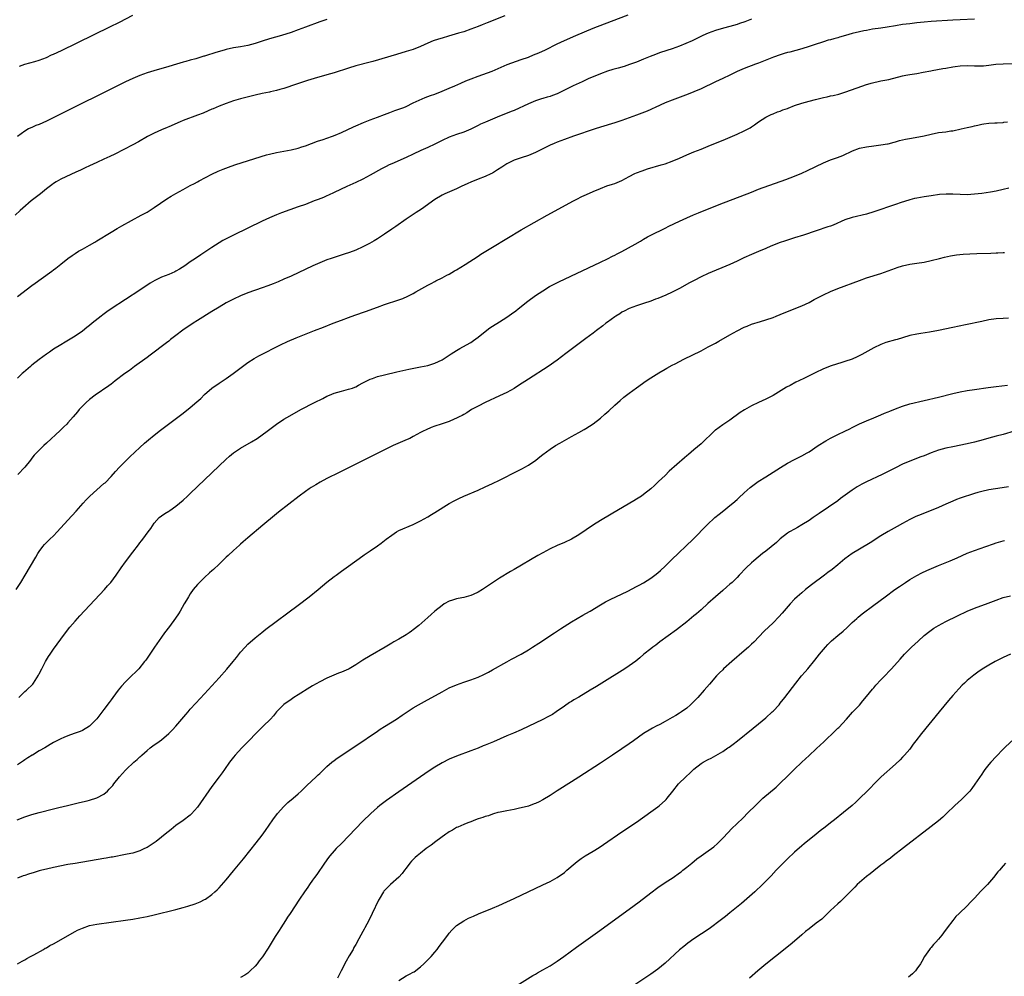
# Model space of a CAD drawing. Units: inches. Extents: x 2616000 to 2619000, y 1470000 to 1473000.
# Drawn here: x 2616312 to 2616585, y 1470442 to 1470707 of the extents above; entities that cross this region are included whole.
import ezdxf

# ---------------------------------------------------------------- set-up
doc = ezdxf.new("R2010")
doc.units = ezdxf.units.IN
doc.header["$MEASUREMENT"] = 0
doc.layers.add('LD26161470_10ft', color=70, linetype='Continuous')

msp = doc.modelspace()

# ---------------------------------------------------------------- linework, layer by layer
at = {"layer": 'LD26161470_10ft'}
for points, elevation in [([(2616446.46, 1470708.46), (2616441.53, 1470706.47), (2616440.1, 1470705.9), (2616439, 1470705.47), (2616437, 1470704.73), (2616435, 1470704.04), (2616433.6, 1470703.6), (2616430.77, 1470702.77), (2616429, 1470702.27), (2616428.03, 1470701.97), (2616426.55, 1470701.45), (2616425, 1470700.8), (2616423, 1470699.91), (2616421, 1470699.13), (2616419, 1470698.5), (2616416.29, 1470697.71), (2616409.78, 1470695.78), (2616409, 1470695.56), (2616405, 1470694.52), (2616403, 1470693.93), (2616399, 1470692.61), (2616397, 1470692), (2616393.42, 1470691), (2616391.56, 1470690.44), (2616388.53, 1470689.47), (2616385, 1470688.22), (2616383.94, 1470687.94), (2616383, 1470687.65), (2616381.3, 1470687.3), (2616381, 1470687.23), (2616379, 1470686.82), (2616377, 1470686.36), (2616373, 1470685.4), (2616371, 1470684.83), (2616369, 1470684.12), (2616367, 1470683.31), (2616365.39, 1470682.61), (2616365, 1470682.46), (2616363.99, 1470682.01), (2616362.57, 1470681.43), (2616361, 1470680.82), (2616357, 1470679.35), (2616356.16, 1470679), (2616353, 1470677.58), (2616352.59, 1470677.41), (2616351, 1470676.74), (2616349, 1470675.84), (2616347.13, 1470674.87), (2616344.57, 1470673.43), (2616343, 1470672.57), (2616338.01, 1470669.99), (2616336.67, 1470669.33), (2616335, 1470668.57), (2616333, 1470667.69), (2616331, 1470666.78), (2616329.81, 1470666.19), (2616328.44, 1470665.56), (2616327.15, 1470665), (2616323, 1470663.09), (2616321.68, 1470662.32), (2616321, 1470661.88), (2616320.49, 1470661.51), (2616319, 1470660.35), (2616317.35, 1470659), (2616314.78, 1470657), (2616312.41, 1470655), (2616311.68, 1470654.32), (2616310.3, 1470653)], 9320), ([(2616311, 1470630.41), (2616315, 1470633.51), (2616315.88, 1470634.12), (2616319.9, 1470637), (2616320.53, 1470637.47), (2616321, 1470637.87), (2616321.65, 1470638.34), (2616323, 1470639.46), (2616324.96, 1470641), (2616326.17, 1470641.83), (2616327, 1470642.41), (2616327.91, 1470643), (2616329, 1470643.64), (2616331, 1470644.75), (2616332.43, 1470645.57), (2616333, 1470645.88), (2616337, 1470648.32), (2616338.68, 1470649.32), (2616339.96, 1470650.04), (2616345.38, 1470653), (2616347, 1470653.91), (2616349, 1470655.14), (2616352.45, 1470657.55), (2616353.67, 1470658.33), (2616355, 1470659.1), (2616357, 1470660.2), (2616359, 1470661.29), (2616360.13, 1470661.87), (2616361, 1470662.35), (2616361.44, 1470662.56), (2616365, 1470664.43), (2616366.73, 1470665.27), (2616368.14, 1470665.86), (2616369.59, 1470666.41), (2616371.34, 1470667), (2616378.68, 1470669.32), (2616380.23, 1470669.77), (2616381, 1470669.98), (2616383, 1470670.45), (2616387, 1470671.19), (2616389, 1470671.67), (2616389.99, 1470671.99), (2616391, 1470672.35), (2616394.41, 1470673.59), (2616395.91, 1470674.09), (2616397, 1470674.43), (2616398.57, 1470675), (2616399.29, 1470675.29), (2616401, 1470676.04), (2616404.38, 1470677.62), (2616405, 1470677.89), (2616407.18, 1470678.82), (2616409, 1470679.54), (2616411, 1470680.3), (2616412.95, 1470681), (2616414.43, 1470681.57), (2616415.89, 1470682.11), (2616417, 1470682.49), (2616418.32, 1470683), (2616419, 1470683.28), (2616421, 1470684.22), (2616422.6, 1470685), (2616424.27, 1470685.73), (2616425, 1470685.98), (2616425.74, 1470686.26), (2616427, 1470686.69), (2616429, 1470687.47), (2616431, 1470688.31), (2616432.56, 1470689), (2616434.24, 1470689.76), (2616435.64, 1470690.36), (2616437.07, 1470690.93), (2616439, 1470691.66), (2616442.9, 1470693.1), (2616447.11, 1470694.89), (2616451, 1470696.26), (2616453, 1470696.99), (2616454.44, 1470697.56), (2616455.85, 1470698.15), (2616457.77, 1470699), (2616461, 1470700.62), (2616463, 1470701.59), (2616466.16, 1470703), (2616470.98, 1470705.02), (2616476.12, 1470707), (2616480.75, 1470708.75)], 9330), ([(2616515, 1470707.53), (2616513.19, 1470706.81), (2616511.71, 1470706.29), (2616511, 1470706.07), (2616509, 1470705.48), (2616507.22, 1470705), (2616505, 1470704.37), (2616503, 1470703.66), (2616501.5, 1470703), (2616499.84, 1470702.16), (2616498.49, 1470701.51), (2616495, 1470700), (2616493, 1470699.28), (2616489.76, 1470698.24), (2616489, 1470697.97), (2616488.3, 1470697.7), (2616486.86, 1470697.14), (2616485, 1470696.37), (2616483, 1470695.59), (2616481.1, 1470694.9), (2616479.6, 1470694.4), (2616477.92, 1470693.92), (2616476.51, 1470693.49), (2616475, 1470693.07), (2616473, 1470692.35), (2616471, 1470691.52), (2616469.83, 1470691), (2616467.91, 1470690.09), (2616465.45, 1470689), (2616463, 1470687.78), (2616461, 1470686.81), (2616459.69, 1470686.31), (2616459, 1470686.06), (2616458.2, 1470685.8), (2616457, 1470685.47), (2616456.66, 1470685.34), (2616455, 1470684.79), (2616453, 1470683.97), (2616449, 1470682.15), (2616448.19, 1470681.81), (2616446.21, 1470681), (2616445, 1470680.56), (2616443, 1470679.77), (2616441.07, 1470678.93), (2616439.71, 1470678.29), (2616439, 1470677.92), (2616437, 1470676.95), (2616435, 1470676.15), (2616433, 1470675.48), (2616431, 1470674.7), (2616429, 1470673.75), (2616428.5, 1470673.5), (2616427, 1470672.77), (2616425, 1470671.84), (2616423.11, 1470671), (2616421, 1470670), (2616419, 1470669.08), (2616415, 1470667.32), (2616414.3, 1470667), (2616413.43, 1470666.57), (2616412.12, 1470665.88), (2616409, 1470664.14), (2616407, 1470663.07), (2616405, 1470662.13), (2616402.48, 1470661), (2616399, 1470659.33), (2616397.42, 1470658.58), (2616397, 1470658.42), (2616396.02, 1470657.98), (2616394.58, 1470657.42), (2616393.43, 1470657), (2616391, 1470656.05), (2616389, 1470655.33), (2616384.33, 1470653.67), (2616383, 1470653.13), (2616381, 1470652.27), (2616379, 1470651.34), (2616371, 1470647.5), (2616369, 1470646.49), (2616368.04, 1470645.96), (2616367, 1470645.36), (2616365, 1470644.09), (2616361.95, 1470642.05), (2616360.44, 1470641), (2616359, 1470640.04), (2616357.51, 1470639), (2616355.96, 1470638.04), (2616355, 1470637.49), (2616354.68, 1470637.32), (2616353, 1470636.57), (2616351, 1470635.79), (2616349.12, 1470634.88), (2616347.88, 1470634.12), (2616345, 1470632.2), (2616337.04, 1470627), (2616335.82, 1470626.18), (2616334.66, 1470625.34), (2616334.2, 1470625), (2616331.72, 1470623), (2616331, 1470622.38), (2616330.21, 1470621.79), (2616329, 1470620.81), (2616327, 1470619.43), (2616324.24, 1470617.76), (2616323, 1470617.03), (2616321, 1470615.79), (2616319.87, 1470615), (2616319, 1470614.41), (2616317, 1470612.94), (2616315, 1470611.37), (2616314.54, 1470611), (2616312.66, 1470609.34), (2616312.24, 1470609), (2616311, 1470607.72)], 9340), ([(2616397, 1470707.44), (2616395, 1470706.75), (2616391, 1470705.3), (2616389, 1470704.55), (2616387, 1470703.84), (2616384.37, 1470703), (2616381, 1470702.02), (2616379, 1470701.42), (2616377, 1470700.79), (2616375, 1470700.22), (2616373, 1470699.83), (2616371, 1470699.51), (2616369, 1470699.08), (2616368.71, 1470699), (2616365.84, 1470698.16), (2616365, 1470697.87), (2616364.31, 1470697.69), (2616363, 1470697.24), (2616362.81, 1470697.19), (2616360.53, 1470696.53), (2616359, 1470696.13), (2616357.75, 1470695.75), (2616357, 1470695.55), (2616355.21, 1470695), (2616353, 1470694.35), (2616348.84, 1470693.16), (2616347, 1470692.6), (2616345, 1470691.88), (2616343, 1470691.02), (2616341, 1470690.06), (2616334.85, 1470687), (2616327.23, 1470683.23), (2616325, 1470682.15), (2616324.21, 1470681.79), (2616319, 1470679.16), (2616317, 1470678.26), (2616316.07, 1470677.93), (2616315, 1470677.44), (2616314.68, 1470677.32), (2616314.06, 1470677), (2616313, 1470676.42), (2616311, 1470674.92)], 9310), ([(2616577, 1470707.55), (2616573, 1470707.37), (2616571, 1470707.26), (2616565, 1470706.83), (2616563, 1470706.67), (2616561, 1470706.47), (2616559, 1470706.25), (2616557, 1470706), (2616555, 1470705.7), (2616552.72, 1470705.28), (2616550.99, 1470705.01), (2616548.69, 1470704.69), (2616547, 1470704.41), (2616546.28, 1470704.28), (2616545, 1470703.99), (2616543, 1470703.51), (2616541.13, 1470703), (2616539.49, 1470702.51), (2616539, 1470702.34), (2616537.91, 1470702.09), (2616537, 1470701.79), (2616536.35, 1470701.65), (2616535, 1470701.26), (2616532.42, 1470700.42), (2616531, 1470699.9), (2616529, 1470699.27), (2616525.64, 1470698.36), (2616525, 1470698.22), (2616524.07, 1470697.93), (2616523, 1470697.63), (2616521.17, 1470697), (2616517, 1470695.32), (2616516.12, 1470695), (2616513, 1470693.81), (2616511.06, 1470693), (2616509, 1470691.97), (2616507, 1470691.03), (2616505, 1470690.11), (2616501, 1470688.18), (2616499, 1470687.3), (2616497.37, 1470686.63), (2616495.93, 1470686.07), (2616493, 1470685.02), (2616491, 1470684.22), (2616488.24, 1470683), (2616487.4, 1470682.6), (2616487, 1470682.44), (2616486.01, 1470681.99), (2616483, 1470680.82), (2616481, 1470680.07), (2616479, 1470679.35), (2616477, 1470678.69), (2616473, 1470677.49), (2616471.51, 1470677), (2616465.5, 1470675), (2616463, 1470674.11), (2616461, 1470673.35), (2616460.19, 1470673), (2616459, 1470672.46), (2616455, 1470670.43), (2616453, 1470669.63), (2616450.99, 1470669), (2616449, 1470668.3), (2616447, 1470667.31), (2616445.58, 1470666.42), (2616444.38, 1470665.62), (2616443, 1470664.74), (2616442.52, 1470664.52), (2616441, 1470663.77), (2616439.01, 1470663.01), (2616437, 1470662.19), (2616436.18, 1470661.82), (2616434.3, 1470661), (2616433, 1470660.4), (2616429.8, 1470659), (2616429, 1470658.59), (2616427, 1470657.39), (2616423.26, 1470654.74), (2616421.78, 1470653.78), (2616419, 1470651.91), (2616416.1, 1470649.9), (2616415, 1470649.11), (2616413, 1470647.75), (2616411, 1470646.45), (2616410.1, 1470645.9), (2616408.84, 1470645.16), (2616407, 1470644.21), (2616405, 1470643.34), (2616403.3, 1470642.7), (2616401.81, 1470642.19), (2616398.18, 1470641), (2616397, 1470640.59), (2616395, 1470639.8), (2616393.05, 1470638.95), (2616387, 1470636.12), (2616385, 1470635.22), (2616383.44, 1470634.56), (2616382.02, 1470633.98), (2616380.57, 1470633.43), (2616379, 1470632.85), (2616375, 1470631.44), (2616373, 1470630.63), (2616371, 1470629.7), (2616369, 1470628.65), (2616367, 1470627.51), (2616365, 1470626.28), (2616361, 1470623.77), (2616359.76, 1470623), (2616356.92, 1470621.08), (2616355, 1470619.62), (2616353.54, 1470618.46), (2616353, 1470618.05), (2616352.42, 1470617.58), (2616347.86, 1470614.14), (2616347, 1470613.53), (2616343.54, 1470611), (2616342.09, 1470609.91), (2616340.82, 1470609), (2616338.15, 1470607), (2616337.51, 1470606.49), (2616337, 1470606.12), (2616336.37, 1470605.63), (2616332.59, 1470603), (2616331, 1470601.78), (2616330.06, 1470601), (2616329, 1470599.92), (2616328.14, 1470599), (2616327.63, 1470598.37), (2616326.48, 1470597), (2616325, 1470595.37), (2616324.65, 1470595), (2616323.82, 1470594.18), (2616322.8, 1470593.2), (2616319, 1470589.64), (2616318.29, 1470589), (2616316.26, 1470587), (2616315.64, 1470586.36), (2616315, 1470585.52), (2616314.76, 1470585.24), (2616314.59, 1470585), (2616312.97, 1470583), (2616311.03, 1470581)], 9350), ([(2616311.52, 1470694.48), (2616313, 1470695.02), (2616315.79, 1470695.79), (2616317, 1470696.15), (2616319, 1470696.9), (2616320.44, 1470697.56), (2616321, 1470697.79), (2616323.17, 1470698.83), (2616336.62, 1470705.38), (2616339.29, 1470706.71), (2616343, 1470708.62)], 9300), ([(2616310.57, 1470549), (2616311.89, 1470551), (2616313.13, 1470553), (2616316.03, 1470557.97), (2616316.64, 1470559), (2616317, 1470559.56), (2616318.04, 1470561), (2616318.47, 1470561.53), (2616319.47, 1470562.53), (2616319.99, 1470563), (2616321, 1470563.97), (2616322.03, 1470565), (2616325, 1470568.31), (2616327.24, 1470570.76), (2616329.23, 1470573), (2616330.08, 1470573.92), (2616331.07, 1470574.93), (2616333, 1470576.68), (2616335, 1470578.43), (2616335.3, 1470578.7), (2616337, 1470580.44), (2616338.2, 1470581.8), (2616339.34, 1470583), (2616342.16, 1470585.84), (2616345, 1470588.5), (2616346.31, 1470589.69), (2616347.39, 1470590.61), (2616349, 1470591.95), (2616350.71, 1470593.29), (2616357, 1470598.04), (2616359, 1470599.58), (2616360.86, 1470601.14), (2616361.89, 1470602.11), (2616363, 1470603.19), (2616365, 1470604.95), (2616367, 1470606.36), (2616369, 1470607.67), (2616370.92, 1470609), (2616372.08, 1470609.92), (2616375, 1470612.07), (2616376.78, 1470613.22), (2616378.05, 1470613.95), (2616379.37, 1470614.64), (2616383, 1470616.47), (2616384.08, 1470617), (2616386.07, 1470617.93), (2616388.48, 1470619), (2616393.5, 1470621), (2616396.05, 1470621.95), (2616398.7, 1470623), (2616401, 1470623.88), (2616403, 1470624.61), (2616404.77, 1470625.23), (2616407.69, 1470626.31), (2616411, 1470627.51), (2616413, 1470628.2), (2616417, 1470629.54), (2616418.08, 1470629.92), (2616419.5, 1470630.5), (2616421, 1470631.27), (2616421.7, 1470631.7), (2616425, 1470633.62), (2616425.93, 1470634.07), (2616427, 1470634.65), (2616427.24, 1470634.76), (2616429, 1470635.63), (2616430.36, 1470636.36), (2616431, 1470636.69), (2616432.45, 1470637.55), (2616433, 1470637.89), (2616435.38, 1470639.38), (2616439, 1470641.68), (2616439.8, 1470642.2), (2616443, 1470644.17), (2616451, 1470648.93), (2616454.59, 1470651), (2616458.21, 1470653), (2616465.53, 1470657), (2616466.49, 1470657.51), (2616467.81, 1470658.19), (2616469.17, 1470658.83), (2616471, 1470659.63), (2616473, 1470660.47), (2616474.84, 1470661.16), (2616476.34, 1470661.66), (2616477, 1470661.87), (2616479, 1470662.7), (2616481, 1470663.8), (2616482.58, 1470664.58), (2616483, 1470664.8), (2616484.6, 1470665.4), (2616486.12, 1470665.88), (2616489.89, 1470667), (2616491, 1470667.35), (2616493, 1470668.06), (2616495, 1470668.92), (2616497, 1470669.84), (2616499, 1470670.69), (2616501, 1470671.42), (2616503, 1470672.18), (2616507.81, 1470674.19), (2616511, 1470675.57), (2616513, 1470676.5), (2616514.65, 1470677.35), (2616515, 1470677.59), (2616515.88, 1470678.12), (2616517, 1470678.97), (2616519, 1470680.3), (2616520.46, 1470681), (2616521, 1470681.23), (2616522.27, 1470681.72), (2616523, 1470681.97), (2616523.72, 1470682.28), (2616525, 1470682.72), (2616525.19, 1470682.81), (2616527, 1470683.48), (2616529, 1470684.16), (2616531, 1470684.76), (2616532.77, 1470685.23), (2616535, 1470685.77), (2616536.03, 1470685.97), (2616537, 1470686.19), (2616537.69, 1470686.31), (2616539.32, 1470686.68), (2616541, 1470687.19), (2616545.96, 1470689), (2616546.73, 1470689.27), (2616548.27, 1470689.73), (2616551, 1470690.34), (2616553.22, 1470690.78), (2616557, 1470691.73), (2616557.91, 1470691.91), (2616559, 1470692.1), (2616561, 1470692.42), (2616562.75, 1470692.75), (2616564.82, 1470693.18), (2616565.24, 1470693.24), (2616568.22, 1470693.78), (2616569, 1470693.9), (2616571, 1470694.27), (2616571.65, 1470694.35), (2616573, 1470694.56), (2616575, 1470694.64), (2616577, 1470694.53), (2616579, 1470694.5), (2616579.48, 1470694.52), (2616581, 1470694.7), (2616582.97, 1470694.97), (2616585, 1470695.12), (2616589, 1470695.23)], 9360), ([(2616311.36, 1470519), (2616313, 1470520.64), (2616313.47, 1470521), (2616315.25, 1470522.75), (2616315.41, 1470523), (2616316.8, 1470525.2), (2616317, 1470525.56), (2616317.72, 1470527), (2616318.78, 1470529), (2616319.61, 1470530.39), (2616320.01, 1470531), (2616321, 1470532.46), (2616323, 1470535.26), (2616324.29, 1470537), (2616325.49, 1470538.51), (2616327, 1470540.22), (2616328.33, 1470541.67), (2616335.12, 1470549), (2616336.01, 1470549.99), (2616336.89, 1470551), (2616338.41, 1470553), (2616339.77, 1470555), (2616341, 1470556.74), (2616343, 1470559.38), (2616344.6, 1470561.4), (2616345, 1470561.96), (2616345.47, 1470562.53), (2616345.83, 1470563), (2616347.32, 1470565), (2616348.02, 1470565.98), (2616349, 1470567.42), (2616350.35, 1470569), (2616351, 1470569.5), (2616351.89, 1470570.11), (2616353, 1470570.78), (2616353.3, 1470571), (2616355, 1470572.16), (2616357, 1470573.87), (2616358.2, 1470575), (2616359, 1470575.72), (2616367, 1470583.4), (2616368.85, 1470585.15), (2616369.9, 1470586.1), (2616371.01, 1470586.99), (2616373, 1470588.3), (2616375.98, 1470590.02), (2616377.59, 1470591), (2616379, 1470592), (2616380.37, 1470593), (2616381.85, 1470594.15), (2616383, 1470594.99), (2616385, 1470596.32), (2616386.68, 1470597.32), (2616389.73, 1470599), (2616393.56, 1470601), (2616395.87, 1470602.13), (2616397, 1470602.71), (2616397.66, 1470603), (2616399, 1470603.56), (2616401, 1470604.16), (2616403, 1470604.65), (2616404.07, 1470605), (2616404.76, 1470605.24), (2616405, 1470605.35), (2616405.79, 1470605.79), (2616407, 1470606.43), (2616407.36, 1470606.64), (2616408.06, 1470607), (2616409, 1470607.46), (2616409.68, 1470607.68), (2616411, 1470608.17), (2616413, 1470608.71), (2616416.46, 1470609.54), (2616418.1, 1470609.9), (2616419.75, 1470610.25), (2616423, 1470610.88), (2616425, 1470611.3), (2616427, 1470611.89), (2616429, 1470612.83), (2616431, 1470614.16), (2616431.5, 1470614.5), (2616432.3, 1470615), (2616433, 1470615.45), (2616433.96, 1470615.96), (2616435.81, 1470617), (2616437, 1470617.69), (2616437.77, 1470618.23), (2616439, 1470619.15), (2616441, 1470620.75), (2616442.31, 1470621.69), (2616443, 1470622.16), (2616445, 1470623.43), (2616447, 1470624.73), (2616448.34, 1470625.66), (2616449.5, 1470626.5), (2616450.14, 1470627), (2616452.86, 1470629.14), (2616455, 1470630.69), (2616457, 1470632.05), (2616458.82, 1470633.18), (2616460.12, 1470633.88), (2616461.46, 1470634.54), (2616473, 1470639.96), (2616475, 1470640.91), (2616476.38, 1470641.62), (2616477, 1470641.91), (2616477.7, 1470642.3), (2616479, 1470642.97), (2616482.67, 1470645), (2616484.14, 1470645.86), (2616485, 1470646.42), (2616486.06, 1470647), (2616487, 1470647.53), (2616491, 1470649.42), (2616492.03, 1470649.97), (2616495, 1470651.4), (2616497, 1470652.31), (2616498.87, 1470653.13), (2616500.28, 1470653.72), (2616506, 1470656), (2616515, 1470659.47), (2616517, 1470660.23), (2616524.6, 1470663), (2616527, 1470663.9), (2616529, 1470664.71), (2616530.57, 1470665.43), (2616535, 1470667.61), (2616537, 1470668.42), (2616538.95, 1470669.05), (2616540.39, 1470669.61), (2616543.08, 1470670.92), (2616545, 1470671.62), (2616547, 1470672.08), (2616549, 1470672.35), (2616551, 1470672.55), (2616552.86, 1470672.86), (2616553, 1470672.89), (2616554.64, 1470673.36), (2616555, 1470673.44), (2616556.18, 1470673.82), (2616557.81, 1470674.19), (2616559.51, 1470674.49), (2616561, 1470674.71), (2616562.51, 1470675), (2616563, 1470675.1), (2616565, 1470675.6), (2616567, 1470675.99), (2616569, 1470676.24), (2616570.45, 1470676.45), (2616571, 1470676.52), (2616573.27, 1470677), (2616575, 1470677.43), (2616576.31, 1470677.69), (2616577, 1470677.88), (2616577.92, 1470678.08), (2616579, 1470678.32), (2616579.58, 1470678.42), (2616581, 1470678.6), (2616582.68, 1470678.68), (2616583.26, 1470678.74), (2616585, 1470678.84), (2616585.13, 1470678.87), (2616586.17, 1470679)], 9370), ([(2616586.56, 1470660.56), (2616585, 1470660.16), (2616583, 1470659.71), (2616581.41, 1470659.41), (2616579.06, 1470659.06), (2616577, 1470658.84), (2616575, 1470658.72), (2616573, 1470658.75), (2616571, 1470658.86), (2616569.12, 1470658.88), (2616567.25, 1470658.75), (2616565, 1470658.46), (2616563, 1470658.15), (2616562.03, 1470657.97), (2616561, 1470657.81), (2616560.36, 1470657.64), (2616559, 1470657.35), (2616558.74, 1470657.26), (2616556.58, 1470656.58), (2616555, 1470656.01), (2616549, 1470653.95), (2616547, 1470653.35), (2616543, 1470652.4), (2616541, 1470651.74), (2616537.69, 1470650.31), (2616537, 1470650.03), (2616536.24, 1470649.76), (2616533, 1470648.69), (2616529.47, 1470647.47), (2616527, 1470646.71), (2616525, 1470646.11), (2616524.19, 1470645.81), (2616523, 1470645.43), (2616520.39, 1470644.39), (2616519, 1470643.79), (2616517, 1470642.99), (2616515.62, 1470642.38), (2616515, 1470642.14), (2616512.84, 1470641.16), (2616511, 1470640.27), (2616509, 1470639.35), (2616503, 1470636.8), (2616501, 1470635.89), (2616499.07, 1470634.93), (2616497.77, 1470634.23), (2616495, 1470632.68), (2616493, 1470631.64), (2616491.19, 1470630.81), (2616489, 1470629.93), (2616488.32, 1470629.68), (2616487, 1470629.18), (2616485, 1470628.49), (2616483, 1470627.84), (2616481, 1470627.11), (2616479.63, 1470626.37), (2616479, 1470626.07), (2616478.37, 1470625.63), (2616477.31, 1470625), (2616477, 1470624.79), (2616475, 1470623.32), (2616474.54, 1470623), (2616473.69, 1470622.31), (2616471.93, 1470621), (2616471, 1470620.26), (2616469, 1470618.74), (2616463.36, 1470614.64), (2616461, 1470612.79), (2616458.49, 1470611), (2616453, 1470607.5), (2616450.28, 1470605.72), (2616449, 1470604.89), (2616447, 1470603.77), (2616445, 1470602.81), (2616441, 1470600.94), (2616439, 1470599.95), (2616437.18, 1470599), (2616435.85, 1470598.15), (2616435, 1470597.67), (2616434.59, 1470597.41), (2616433.76, 1470597), (2616433, 1470596.59), (2616432.33, 1470596.33), (2616431, 1470595.75), (2616428.76, 1470595), (2616427, 1470594.37), (2616426, 1470594), (2616424.58, 1470593.41), (2616423.74, 1470593), (2616423, 1470592.62), (2616421, 1470591.49), (2616420.03, 1470591), (2616419.33, 1470590.67), (2616415.39, 1470589), (2616413, 1470587.87), (2616407.23, 1470585), (2616400.43, 1470581.57), (2616397, 1470579.82), (2616395.15, 1470578.85), (2616393.87, 1470578.13), (2616392.63, 1470577.37), (2616392.04, 1470577), (2616391, 1470576.27), (2616389.28, 1470575), (2616383.53, 1470570.47), (2616382.43, 1470569.57), (2616379.14, 1470566.86), (2616375, 1470563.38), (2616373.74, 1470562.26), (2616373, 1470561.64), (2616372.67, 1470561.33), (2616371, 1470559.84), (2616369.54, 1470558.46), (2616369, 1470557.98), (2616368.5, 1470557.5), (2616367, 1470556.08), (2616365.43, 1470554.57), (2616365, 1470554.2), (2616364.39, 1470553.61), (2616363, 1470552.39), (2616361.53, 1470551), (2616361, 1470550.42), (2616359.82, 1470549), (2616359, 1470547.82), (2616358.48, 1470547), (2616357.96, 1470546.04), (2616357.3, 1470545), (2616356.15, 1470543), (2616355.75, 1470542.25), (2616354.92, 1470541.08), (2616353.22, 1470538.78), (2616351.86, 1470537), (2616351, 1470535.81), (2616349.01, 1470533), (2616346.6, 1470529.4), (2616346.31, 1470529), (2616344.72, 1470527), (2616343.82, 1470526.18), (2616342.67, 1470525), (2616341, 1470523.34), (2616339.88, 1470522.12), (2616339, 1470521), (2616337.49, 1470519), (2616337, 1470518.32), (2616336.42, 1470517.58), (2616335, 1470515.64), (2616333.83, 1470514.17), (2616333, 1470513.07), (2616331, 1470511.04), (2616329, 1470509.85), (2616328.42, 1470509.58), (2616327, 1470509.1), (2616326.68, 1470509), (2616325, 1470508.39), (2616323.87, 1470507.87), (2616323, 1470507.51), (2616321.33, 1470506.67), (2616321, 1470506.46), (2616320.06, 1470505.94), (2616318.56, 1470505), (2616317, 1470504.14), (2616315.17, 1470503), (2616315.06, 1470502.94), (2616313.8, 1470502.2), (2616313, 1470501.69), (2616312.62, 1470501.38), (2616312.11, 1470501), (2616311, 1470500.31)], 9380), ([(2616310.89, 1470485), (2616313, 1470485.87), (2616315, 1470486.48), (2616317.03, 1470487), (2616321, 1470488.07), (2616322.43, 1470488.43), (2616324.87, 1470489), (2616328.18, 1470489.82), (2616330.31, 1470490.31), (2616331, 1470490.48), (2616333, 1470491.08), (2616335, 1470492.18), (2616335.96, 1470493), (2616336.49, 1470493.51), (2616337.43, 1470494.57), (2616337.74, 1470495), (2616339.32, 1470497), (2616340.14, 1470497.86), (2616341, 1470498.85), (2616341.15, 1470499), (2616343.31, 1470501), (2616344.23, 1470501.77), (2616345, 1470502.53), (2616345.27, 1470502.73), (2616345.53, 1470503), (2616347, 1470504.3), (2616347.88, 1470505), (2616349, 1470505.85), (2616349.71, 1470506.3), (2616351, 1470507.25), (2616353.06, 1470509), (2616354.02, 1470509.98), (2616355, 1470511.06), (2616356.69, 1470513), (2616357.73, 1470514.27), (2616358.37, 1470515), (2616359, 1470515.75), (2616360.54, 1470517.46), (2616363, 1470520.03), (2616367, 1470524.5), (2616369.14, 1470526.86), (2616370.94, 1470529), (2616371.86, 1470530.14), (2616373, 1470531.62), (2616374.25, 1470533), (2616375, 1470533.79), (2616377, 1470535.58), (2616378.9, 1470537.1), (2616380.04, 1470537.96), (2616389, 1470544.7), (2616392.01, 1470547), (2616394.52, 1470549), (2616397, 1470551.03), (2616399, 1470552.6), (2616399.52, 1470553), (2616401, 1470554.09), (2616403, 1470555.54), (2616407, 1470558.39), (2616407.37, 1470558.63), (2616409, 1470559.78), (2616411, 1470561.16), (2616412.1, 1470561.9), (2616413.5, 1470563), (2616415, 1470564.14), (2616416.32, 1470565), (2616417, 1470565.39), (2616421, 1470567.12), (2616423, 1470568.13), (2616425, 1470569.24), (2616426.1, 1470569.9), (2616427, 1470570.43), (2616431, 1470572.91), (2616432.33, 1470573.67), (2616433.67, 1470574.33), (2616435.06, 1470574.94), (2616439, 1470576.62), (2616441, 1470577.51), (2616443, 1470578.44), (2616445, 1470579.41), (2616450.04, 1470581.96), (2616451.36, 1470582.64), (2616452.01, 1470583), (2616453, 1470583.57), (2616455.09, 1470585), (2616456.16, 1470585.84), (2616457, 1470586.55), (2616459, 1470588.03), (2616460.51, 1470589), (2616461.7, 1470589.7), (2616465, 1470591.53), (2616467, 1470592.66), (2616468.48, 1470593.52), (2616469, 1470593.8), (2616471, 1470595.06), (2616473, 1470596.6), (2616474.27, 1470597.73), (2616475.34, 1470598.66), (2616477, 1470600.2), (2616478.48, 1470601.52), (2616479.55, 1470602.45), (2616480.25, 1470603), (2616481, 1470603.58), (2616483, 1470605.05), (2616485.76, 1470607), (2616487, 1470607.82), (2616489.23, 1470609.23), (2616491, 1470610.26), (2616491.49, 1470610.51), (2616493, 1470611.36), (2616493.76, 1470611.76), (2616496.19, 1470613), (2616501, 1470615.36), (2616503, 1470616.41), (2616504.04, 1470617), (2616505, 1470617.51), (2616505.95, 1470618.05), (2616509, 1470619.8), (2616511, 1470620.91), (2616513, 1470621.9), (2616513.79, 1470622.21), (2616515, 1470622.73), (2616517.51, 1470623.51), (2616519, 1470623.94), (2616521, 1470624.64), (2616521.89, 1470625), (2616524.06, 1470625.94), (2616529, 1470627.89), (2616531, 1470628.82), (2616532.42, 1470629.58), (2616533, 1470629.86), (2616535.06, 1470630.94), (2616537, 1470631.85), (2616539, 1470632.66), (2616545, 1470634.92), (2616547, 1470635.61), (2616551, 1470636.84), (2616553, 1470637.55), (2616555, 1470638.33), (2616555.51, 1470638.49), (2616557, 1470638.99), (2616559, 1470639.4), (2616561, 1470639.66), (2616563, 1470639.96), (2616565, 1470640.41), (2616567.23, 1470641), (2616568.64, 1470641.36), (2616570.29, 1470641.71), (2616572.01, 1470641.99), (2616573.81, 1470642.19), (2616575.7, 1470642.3), (2616577.64, 1470642.36), (2616581.55, 1470642.45), (2616583, 1470642.54), (2616583.46, 1470642.54), (2616585, 1470642.69), (2616585.3, 1470642.7)], 9390), ([(2616586.44, 1470624.44), (2616585, 1470624.36), (2616583, 1470624.21), (2616581, 1470623.93), (2616579, 1470623.54), (2616574.53, 1470622.53), (2616571, 1470621.79), (2616567, 1470621), (2616564.53, 1470620.53), (2616562.12, 1470620.12), (2616561, 1470619.95), (2616559, 1470619.56), (2616557, 1470618.99), (2616555.51, 1470618.49), (2616555, 1470618.36), (2616552.38, 1470617.62), (2616551, 1470617.12), (2616549, 1470616.19), (2616545.66, 1470614.34), (2616544.35, 1470613.65), (2616543, 1470613.07), (2616541, 1470612.38), (2616540.12, 1470612.12), (2616537.16, 1470611.16), (2616535, 1470610.33), (2616532.73, 1470609.27), (2616529.75, 1470607.75), (2616528.2, 1470607), (2616527.37, 1470606.63), (2616525.73, 1470605.73), (2616524.77, 1470605.23), (2616521, 1470602.94), (2616519, 1470601.93), (2616516.99, 1470601.01), (2616515, 1470600.03), (2616513.07, 1470598.93), (2616511.84, 1470598.16), (2616509, 1470596.12), (2616507, 1470594.77), (2616505, 1470593.3), (2616504.84, 1470593.16), (2616501, 1470589.49), (2616499, 1470587.79), (2616497.46, 1470586.54), (2616497, 1470586.14), (2616496.37, 1470585.63), (2616492.14, 1470581.86), (2616491, 1470580.74), (2616489.2, 1470579), (2616488.04, 1470577.96), (2616487.06, 1470577), (2616485, 1470575.38), (2616484.45, 1470575), (2616483, 1470574.1), (2616482.3, 1470573.7), (2616481.17, 1470573), (2616476.03, 1470569.97), (2616473, 1470568.17), (2616471.05, 1470566.95), (2616467, 1470564.18), (2616465.01, 1470563), (2616463, 1470562.04), (2616461, 1470561.21), (2616459, 1470560.31), (2616457, 1470559.25), (2616455.57, 1470558.43), (2616449, 1470554.54), (2616448.02, 1470553.98), (2616445, 1470552.14), (2616441.88, 1470550.12), (2616440.22, 1470549), (2616439, 1470548.25), (2616437.63, 1470547.63), (2616437, 1470547.32), (2616435, 1470546.8), (2616433.48, 1470546.52), (2616433, 1470546.4), (2616431.91, 1470546.09), (2616431, 1470545.76), (2616429.58, 1470545), (2616429, 1470544.58), (2616427, 1470542.96), (2616425.96, 1470542.04), (2616425, 1470541.24), (2616422.52, 1470539), (2616421, 1470537.8), (2616420.54, 1470537.46), (2616419.87, 1470537), (2616419, 1470536.45), (2616417, 1470535.25), (2616415.56, 1470534.44), (2616415, 1470534.09), (2616413.15, 1470533), (2616409, 1470530.59), (2616407, 1470529.34), (2616405, 1470528.05), (2616403.15, 1470527), (2616403, 1470526.92), (2616401.66, 1470526.34), (2616401, 1470526.04), (2616400.25, 1470525.75), (2616397, 1470524.36), (2616395, 1470523.37), (2616393, 1470522.21), (2616392.26, 1470521.74), (2616389, 1470519.7), (2616387.82, 1470519), (2616387, 1470518.49), (2616385, 1470517.1), (2616384.89, 1470517), (2616383, 1470514.99), (2616382.11, 1470513.89), (2616381.26, 1470513), (2616379.3, 1470511), (2616373.35, 1470505), (2616371.47, 1470503), (2616371, 1470502.41), (2616369.92, 1470501), (2616368.53, 1470499), (2616367.89, 1470498.11), (2616367, 1470496.98), (2616365, 1470494.28), (2616361, 1470488.53), (2616359.35, 1470486.65), (2616359, 1470486.32), (2616357, 1470484.83), (2616355, 1470483.4), (2616353.66, 1470482.34), (2616352.05, 1470481), (2616351, 1470480.16), (2616349.51, 1470479), (2616349, 1470478.64), (2616347, 1470477.36), (2616346.3, 1470477), (2616345, 1470476.4), (2616343, 1470475.77), (2616341.45, 1470475.45), (2616341, 1470475.34), (2616337.35, 1470474.65), (2616337, 1470474.6), (2616335.64, 1470474.36), (2616335, 1470474.26), (2616327, 1470472.91), (2616325, 1470472.55), (2616321, 1470471.76), (2616319, 1470471.31), (2616317.75, 1470471), (2616317, 1470470.8), (2616315.6, 1470470.4), (2616314.07, 1470469.93), (2616313, 1470469.57), (2616312.59, 1470469.41), (2616311, 1470468.77)], 9400), ([(2616311, 1470444.95), (2616312.26, 1470445.74), (2616313, 1470446.13), (2616313.54, 1470446.46), (2616314.59, 1470447), (2616315.5, 1470447.5), (2616318.18, 1470449), (2616318.69, 1470449.3), (2616319, 1470449.46), (2616319.96, 1470450.04), (2616321, 1470450.58), (2616327, 1470453.98), (2616327.67, 1470454.33), (2616329, 1470454.94), (2616331, 1470455.6), (2616333, 1470455.99), (2616341, 1470457.12), (2616343, 1470457.42), (2616345, 1470457.77), (2616347, 1470458.17), (2616349, 1470458.63), (2616355, 1470460.11), (2616357, 1470460.62), (2616358.35, 1470461), (2616360.36, 1470461.64), (2616361.77, 1470462.23), (2616363, 1470462.86), (2616363.22, 1470463), (2616365, 1470464.22), (2616365.86, 1470465), (2616366.46, 1470465.54), (2616367, 1470466.09), (2616369, 1470468.37), (2616371, 1470470.79), (2616373.79, 1470474.21), (2616377.35, 1470478.65), (2616379, 1470480.78), (2616379.95, 1470482.05), (2616381.94, 1470485), (2616383.22, 1470486.78), (2616385, 1470488.73), (2616386.14, 1470489.86), (2616387.56, 1470491), (2616389, 1470492.27), (2616389.81, 1470493), (2616391.43, 1470494.57), (2616394.02, 1470497), (2616394.51, 1470497.49), (2616395, 1470497.91), (2616395.54, 1470498.46), (2616397, 1470499.8), (2616398.37, 1470501), (2616399, 1470501.51), (2616399.84, 1470502.16), (2616405, 1470505.57), (2616411, 1470509.67), (2616411.8, 1470510.2), (2616413, 1470510.96), (2616416.35, 1470513), (2616417.94, 1470514.06), (2616419.3, 1470515), (2616421, 1470516.12), (2616422.42, 1470517), (2616424.07, 1470517.93), (2616429, 1470520.61), (2616431, 1470521.66), (2616433, 1470522.55), (2616435, 1470523.25), (2616437, 1470523.9), (2616439, 1470524.66), (2616440.61, 1470525.39), (2616441.92, 1470526.08), (2616443, 1470526.68), (2616447, 1470528.95), (2616448.33, 1470529.67), (2616451, 1470531.05), (2616453, 1470532.25), (2616454.16, 1470533), (2616455.86, 1470534.14), (2616460.27, 1470537), (2616461.91, 1470538.09), (2616465, 1470540.03), (2616468.15, 1470541.85), (2616469, 1470542.31), (2616470.2, 1470543), (2616473, 1470544.74), (2616474.44, 1470545.56), (2616475.75, 1470546.25), (2616480.59, 1470548.59), (2616483, 1470549.83), (2616483.75, 1470550.25), (2616485, 1470550.89), (2616487, 1470552.13), (2616488.18, 1470553), (2616489, 1470553.66), (2616489.68, 1470554.32), (2616491, 1470555.54), (2616492.74, 1470557.26), (2616498.82, 1470563), (2616502.68, 1470567), (2616504.85, 1470569), (2616506.01, 1470569.99), (2616507.29, 1470571), (2616509, 1470572.33), (2616509.84, 1470573), (2616511, 1470574.03), (2616511.53, 1470574.47), (2616513, 1470575.89), (2616514.65, 1470577.35), (2616515, 1470577.64), (2616515.77, 1470578.23), (2616516.89, 1470579), (2616519, 1470580.31), (2616523.05, 1470582.95), (2616525, 1470584.11), (2616527, 1470585.15), (2616529, 1470586.17), (2616530.47, 1470587), (2616531, 1470587.31), (2616533.56, 1470589), (2616535.69, 1470590.31), (2616537, 1470591.05), (2616539, 1470592.08), (2616541, 1470593.06), (2616542.32, 1470593.68), (2616543, 1470594.04), (2616545, 1470595.01), (2616547, 1470595.91), (2616549, 1470596.76), (2616551, 1470597.54), (2616552.02, 1470597.98), (2616553, 1470598.35), (2616553.44, 1470598.56), (2616555, 1470599.22), (2616557, 1470599.99), (2616559, 1470600.57), (2616567, 1470602.47), (2616571, 1470603.48), (2616573, 1470603.93), (2616575, 1470604.3), (2616577, 1470604.62), (2616580.81, 1470605.19), (2616583, 1470605.47), (2616586.17, 1470605.83)], 9410), ([(2616588.04, 1470593), (2616585, 1470592.11), (2616583, 1470591.62), (2616581, 1470591.1), (2616579.4, 1470590.6), (2616577, 1470589.93), (2616575, 1470589.48), (2616571, 1470588.68), (2616569, 1470588.26), (2616567.98, 1470587.98), (2616567, 1470587.74), (2616565, 1470587.03), (2616563, 1470586.2), (2616562.13, 1470585.87), (2616559, 1470584.71), (2616557, 1470583.84), (2616555, 1470582.85), (2616551.36, 1470581), (2616547, 1470578.9), (2616545.73, 1470578.27), (2616544.42, 1470577.58), (2616543.51, 1470577), (2616543, 1470576.66), (2616541.67, 1470575.67), (2616539.73, 1470574.27), (2616539, 1470573.69), (2616533.83, 1470570.17), (2616532.16, 1470569), (2616531, 1470568.23), (2616529.02, 1470566.98), (2616527.76, 1470566.24), (2616527, 1470565.82), (2616525.58, 1470565), (2616525, 1470564.63), (2616523, 1470563.07), (2616521.92, 1470562.08), (2616519, 1470559.71), (2616518.11, 1470559), (2616515.66, 1470557), (2616515, 1470556.41), (2616513.51, 1470555), (2616511.63, 1470553), (2616511, 1470552.35), (2616509.61, 1470551), (2616509, 1470550.47), (2616508.2, 1470549.8), (2616507, 1470548.76), (2616505.03, 1470547), (2616502.92, 1470545.08), (2616501, 1470543.37), (2616499.71, 1470542.29), (2616499, 1470541.66), (2616497, 1470540.04), (2616494.15, 1470537.85), (2616489.57, 1470534.43), (2616489, 1470534.02), (2616488.43, 1470533.57), (2616487.6, 1470533), (2616487, 1470532.55), (2616485.04, 1470531), (2616483.96, 1470530.04), (2616482.86, 1470529.14), (2616481, 1470527.79), (2616479.81, 1470527), (2616473.4, 1470523), (2616471.91, 1470522.09), (2616470.2, 1470521), (2616467, 1470519.09), (2616465.65, 1470518.35), (2616465, 1470517.92), (2616464.42, 1470517.58), (2616463, 1470516.64), (2616460.73, 1470515), (2616459.69, 1470514.31), (2616458.41, 1470513.59), (2616457, 1470512.87), (2616451, 1470510.06), (2616448.87, 1470509.13), (2616447, 1470508.33), (2616443.33, 1470506.67), (2616441.9, 1470506.1), (2616441, 1470505.72), (2616440.46, 1470505.54), (2616439, 1470504.92), (2616437, 1470504.15), (2616433, 1470502.74), (2616431, 1470501.91), (2616429, 1470500.89), (2616427, 1470499.65), (2616425.41, 1470498.59), (2616417, 1470492.79), (2616413.58, 1470490.42), (2616412.43, 1470489.57), (2616411.7, 1470489), (2616411, 1470488.43), (2616409.2, 1470486.8), (2616407, 1470484.61), (2616401, 1470478.46), (2616399.6, 1470477), (2616399, 1470476.36), (2616397.82, 1470475), (2616397.45, 1470474.55), (2616396.3, 1470473), (2616394.16, 1470469.84), (2616393.55, 1470469), (2616393, 1470468.2), (2616392.12, 1470467), (2616391.67, 1470466.33), (2616390.72, 1470465), (2616389.36, 1470463), (2616386.73, 1470459), (2616386.06, 1470457.94), (2616385.43, 1470457), (2616384.14, 1470455), (2616383.71, 1470454.29), (2616382.62, 1470452.62), (2616380.62, 1470449.38), (2616379.04, 1470446.96), (2616378.19, 1470445.81), (2616377.56, 1470445), (2616377, 1470444.34), (2616375.68, 1470443), (2616375.32, 1470442.68), (2616375, 1470442.4), (2616374.14, 1470441.86), (2616373, 1470441.22)], 9420), ([(2616586.41, 1470577.59), (2616584.71, 1470577.29), (2616581, 1470576.68), (2616579, 1470576.27), (2616577.97, 1470575.97), (2616577, 1470575.72), (2616573, 1470574.37), (2616572.01, 1470573.99), (2616571, 1470573.58), (2616569, 1470572.7), (2616567, 1470571.84), (2616562.15, 1470569.85), (2616560.74, 1470569.26), (2616560.16, 1470569), (2616559, 1470568.44), (2616557, 1470567.37), (2616555.48, 1470566.52), (2616553, 1470565.11), (2616551, 1470563.89), (2616548.03, 1470561.97), (2616545, 1470560.22), (2616543, 1470559.01), (2616541, 1470557.51), (2616539, 1470555.85), (2616537.41, 1470554.59), (2616536.27, 1470553.73), (2616535.29, 1470553), (2616531.71, 1470550.29), (2616530.05, 1470549), (2616529, 1470548.13), (2616527.72, 1470547), (2616527, 1470546.29), (2616525.77, 1470545), (2616523.53, 1470542.47), (2616522.57, 1470541.43), (2616521, 1470539.78), (2616518.57, 1470537.43), (2616515.62, 1470534.38), (2616515, 1470533.78), (2616514.18, 1470533), (2616513, 1470531.94), (2616509.53, 1470529), (2616507.27, 1470527), (2616507, 1470526.73), (2616506.14, 1470525.86), (2616505.32, 1470525), (2616503.34, 1470522.67), (2616501.89, 1470521), (2616500.08, 1470519), (2616499, 1470517.89), (2616498.08, 1470517), (2616497, 1470516.07), (2616495.57, 1470515), (2616495, 1470514.61), (2616493.96, 1470514.04), (2616493, 1470513.42), (2616491, 1470512.31), (2616489.51, 1470511.51), (2616488.55, 1470511), (2616487.52, 1470510.48), (2616487, 1470510.19), (2616485, 1470509), (2616482.2, 1470507), (2616481, 1470506.12), (2616479, 1470504.74), (2616476.37, 1470503), (2616473, 1470500.8), (2616467, 1470496.82), (2616465, 1470495.54), (2616460.97, 1470493.03), (2616459, 1470491.76), (2616457, 1470490.53), (2616455.96, 1470490.04), (2616455, 1470489.56), (2616454.58, 1470489.42), (2616453, 1470488.85), (2616450.12, 1470488.12), (2616449, 1470487.87), (2616447, 1470487.48), (2616445.15, 1470487.15), (2616444.5, 1470487), (2616443.33, 1470486.67), (2616443, 1470486.6), (2616441.86, 1470486.14), (2616441, 1470485.92), (2616440.36, 1470485.64), (2616439, 1470485.24), (2616438.33, 1470485), (2616437, 1470484.48), (2616436.18, 1470484.18), (2616435, 1470483.7), (2616433.35, 1470483), (2616433, 1470482.84), (2616431.86, 1470482.14), (2616431, 1470481.66), (2616430.61, 1470481.39), (2616430.01, 1470481), (2616427.24, 1470479), (2616425.99, 1470478.01), (2616424.61, 1470477), (2616423, 1470475.74), (2616422.09, 1470475), (2616421.5, 1470474.5), (2616421, 1470474.01), (2616420.5, 1470473.5), (2616420.08, 1470473), (2616419, 1470471.62), (2616418.56, 1470471), (2616417.89, 1470470.11), (2616416.95, 1470469.05), (2616414.63, 1470467), (2616413.79, 1470466.21), (2616412.84, 1470465.16), (2616412.71, 1470465), (2616411.47, 1470463), (2616411.31, 1470462.7), (2616409.6, 1470459), (2616408.62, 1470457), (2616407.57, 1470455), (2616407.36, 1470454.64), (2616407, 1470453.94), (2616405.89, 1470451.89), (2616405, 1470450.33), (2616404.5, 1470449.5), (2616404.24, 1470449), (2616403.2, 1470447.2), (2616402.31, 1470445.69), (2616400.95, 1470443), (2616400.26, 1470441.74), (2616399.88, 1470441)], 9430), ([(2616417, 1470440.4), (2616419, 1470441.66), (2616419.92, 1470442.08), (2616421, 1470442.67), (2616421.2, 1470442.8), (2616423, 1470444.12), (2616423.97, 1470445), (2616424.49, 1470445.51), (2616425.96, 1470447), (2616427, 1470448.23), (2616427.62, 1470449), (2616428.22, 1470449.78), (2616429.1, 1470451), (2616430.59, 1470453), (2616431, 1470453.52), (2616431.68, 1470454.32), (2616432.36, 1470455), (2616433, 1470455.6), (2616435, 1470456.97), (2616436.34, 1470457.66), (2616437.72, 1470458.28), (2616439.12, 1470458.88), (2616443, 1470460.47), (2616444.78, 1470461.22), (2616447, 1470462.2), (2616449, 1470463.13), (2616457, 1470466.93), (2616459, 1470467.91), (2616461, 1470468.99), (2616463, 1470470.38), (2616463.72, 1470471), (2616465.95, 1470473), (2616466.53, 1470473.47), (2616467.7, 1470474.3), (2616468.82, 1470475), (2616471, 1470476.29), (2616472.66, 1470477.34), (2616473.87, 1470478.13), (2616479, 1470481.63), (2616483, 1470484.39), (2616487, 1470487.19), (2616489, 1470488.64), (2616489.46, 1470489), (2616491, 1470490.36), (2616491.32, 1470490.68), (2616491.58, 1470491), (2616493.11, 1470493), (2616494.75, 1470495), (2616496.74, 1470497), (2616497.94, 1470498.06), (2616498.88, 1470499), (2616499, 1470499.1), (2616501, 1470500.63), (2616501.57, 1470501), (2616503, 1470501.78), (2616503.82, 1470502.18), (2616505.12, 1470502.88), (2616507, 1470504.01), (2616508.46, 1470505), (2616508.77, 1470505.23), (2616509.92, 1470506.08), (2616511.13, 1470507), (2616515.51, 1470510.49), (2616517, 1470511.66), (2616519, 1470513.35), (2616520.76, 1470515), (2616521, 1470515.24), (2616522.66, 1470517), (2616523, 1470517.41), (2616524.29, 1470519), (2616527.35, 1470523), (2616528.94, 1470525), (2616529.9, 1470526.1), (2616530.63, 1470527), (2616532.64, 1470529.36), (2616533.94, 1470531), (2616535, 1470532.31), (2616535.59, 1470533), (2616536.27, 1470533.73), (2616537.28, 1470534.72), (2616539, 1470536.21), (2616540.53, 1470537.47), (2616541.58, 1470538.42), (2616543, 1470539.8), (2616544.27, 1470541), (2616544.66, 1470541.34), (2616545.76, 1470542.24), (2616549, 1470544.64), (2616552.15, 1470547), (2616554.88, 1470549), (2616556.12, 1470549.88), (2616557.78, 1470551), (2616559, 1470551.79), (2616561, 1470552.94), (2616562.36, 1470553.64), (2616563.71, 1470554.29), (2616567, 1470555.68), (2616570.2, 1470557), (2616572.16, 1470557.84), (2616575, 1470559.11), (2616577, 1470559.9), (2616580.13, 1470561), (2616582.29, 1470561.71), (2616583, 1470561.96), (2616585, 1470562.54), (2616585.37, 1470562.63)], 9440), ([(2616449, 1470438.54), (2616454.25, 1470441.75), (2616455, 1470442.16), (2616455.52, 1470442.48), (2616457, 1470443.31), (2616459, 1470444.46), (2616459.89, 1470445), (2616461, 1470445.71), (2616462.86, 1470447), (2616466.39, 1470449.61), (2616472.21, 1470453.79), (2616481, 1470460.19), (2616483.75, 1470462.25), (2616487, 1470464.73), (2616489, 1470466.21), (2616491, 1470467.56), (2616493.25, 1470469), (2616495, 1470470.25), (2616495.42, 1470470.58), (2616495.91, 1470471), (2616497, 1470471.85), (2616498.38, 1470473), (2616499.86, 1470474.13), (2616501.02, 1470474.98), (2616503, 1470476.36), (2616503.88, 1470477), (2616504.51, 1470477.49), (2616505.56, 1470478.44), (2616506.12, 1470479), (2616507, 1470479.91), (2616508.49, 1470481.51), (2616509.48, 1470482.52), (2616511, 1470483.98), (2616512.56, 1470485.44), (2616514.13, 1470487), (2616516.1, 1470489), (2616517.57, 1470490.43), (2616518.18, 1470491), (2616521.88, 1470494.12), (2616523, 1470495.17), (2616525, 1470497.18), (2616525.93, 1470498.07), (2616526.87, 1470499), (2616529, 1470501.01), (2616530.05, 1470501.95), (2616531, 1470502.88), (2616533, 1470504.75), (2616534.18, 1470505.82), (2616535, 1470506.62), (2616535.2, 1470506.8), (2616538.29, 1470509.71), (2616539, 1470510.44), (2616539.29, 1470510.71), (2616541.41, 1470513), (2616543.11, 1470514.89), (2616545, 1470516.91), (2616545.95, 1470518.05), (2616547, 1470519.24), (2616548.66, 1470521.34), (2616549, 1470521.71), (2616549.6, 1470522.4), (2616551, 1470523.89), (2616552.1, 1470525), (2616553.51, 1470526.49), (2616553.96, 1470527), (2616556.31, 1470529.69), (2616557.5, 1470531), (2616559, 1470532.5), (2616559.51, 1470533), (2616561.32, 1470534.68), (2616563, 1470536.19), (2616564.56, 1470537.44), (2616565.74, 1470538.26), (2616567, 1470539.01), (2616569, 1470540.08), (2616572.28, 1470541.72), (2616575.01, 1470542.99), (2616577, 1470543.79), (2616580.78, 1470545.22), (2616583, 1470546.08), (2616585, 1470546.78), (2616587, 1470547.29)], 9450), ([(2616587, 1470531.05), (2616585, 1470530.15), (2616582.74, 1470529), (2616581, 1470528.02), (2616579.13, 1470526.88), (2616577.94, 1470526.06), (2616576.79, 1470525.21), (2616575, 1470523.7), (2616574.24, 1470523), (2616573.61, 1470522.39), (2616572.63, 1470521.37), (2616571, 1470519.59), (2616569.81, 1470518.19), (2616567.22, 1470515), (2616562.24, 1470509), (2616560.7, 1470507), (2616560, 1470506), (2616559, 1470504.67), (2616557.59, 1470503), (2616557, 1470502.38), (2616556.31, 1470501.69), (2616555, 1470500.45), (2616551.1, 1470497), (2616549.09, 1470495), (2616548.09, 1470493.91), (2616547.14, 1470493), (2616545.16, 1470491), (2616544.06, 1470489.94), (2616542.97, 1470489), (2616540.56, 1470487), (2616538.05, 1470485), (2616537, 1470484.19), (2616535.51, 1470483), (2616534.09, 1470481.91), (2616533, 1470480.99), (2616529.67, 1470478.33), (2616529, 1470477.76), (2616527, 1470475.99), (2616525, 1470474.13), (2616524.43, 1470473.57), (2616523.82, 1470473), (2616521.89, 1470471), (2616520.52, 1470469.48), (2616518.1, 1470467), (2616515.91, 1470465), (2616512.2, 1470461.8), (2616509, 1470459.12), (2616507.83, 1470458.17), (2616506.7, 1470457.3), (2616503.25, 1470454.75), (2616499, 1470451.91), (2616497.3, 1470450.7), (2616496.17, 1470449.83), (2616495, 1470448.85), (2616491, 1470445.16), (2616489, 1470443.55), (2616487, 1470442.15), (2616480.32, 1470437.68)], 9460), ([(2616587.42, 1470507), (2616585, 1470504.61), (2616583, 1470502.6), (2616581.52, 1470501), (2616581, 1470500.4), (2616579.92, 1470499), (2616579.53, 1470498.47), (2616579, 1470497.7), (2616577.12, 1470494.88), (2616576.27, 1470493.73), (2616575.67, 1470493), (2616575, 1470492.27), (2616573.72, 1470491), (2616573.35, 1470490.65), (2616571.56, 1470489), (2616569.25, 1470486.75), (2616568.22, 1470485.78), (2616567, 1470484.74), (2616565, 1470483.18), (2616557.24, 1470477.24), (2616554.36, 1470475), (2616553.61, 1470474.39), (2616552.47, 1470473.53), (2616551.76, 1470473), (2616551, 1470472.39), (2616549, 1470470.86), (2616547.99, 1470470.01), (2616547, 1470469.3), (2616545, 1470467.59), (2616544.38, 1470467), (2616543.72, 1470466.28), (2616542.43, 1470465), (2616541, 1470463.5), (2616539.72, 1470462.28), (2616539, 1470461.67), (2616537, 1470459.78), (2616535.62, 1470458.38), (2616535, 1470457.85), (2616534.56, 1470457.44), (2616533, 1470456.25), (2616531, 1470454.76), (2616530.06, 1470453.94), (2616529, 1470453.07), (2616527, 1470451.28), (2616525.77, 1470450.23), (2616521.65, 1470447), (2616519, 1470444.89), (2616516.77, 1470443), (2616514.48, 1470441)], 9470), ([(2616585.64, 1470473), (2616585, 1470472.22), (2616583.91, 1470471), (2616583.49, 1470470.51), (2616582.29, 1470469), (2616580.58, 1470467), (2616578.81, 1470465.19), (2616577, 1470463.22), (2616575.89, 1470462.11), (2616575, 1470461.12), (2616572.73, 1470459), (2616571.85, 1470458.15), (2616570.94, 1470457.06), (2616569.42, 1470455), (2616568.37, 1470453.63), (2616567.93, 1470453), (2616567, 1470451.87), (2616566.25, 1470451), (2616565.64, 1470450.36), (2616565, 1470449.57), (2616564.72, 1470449.28), (2616564.51, 1470449), (2616563.11, 1470447), (2616562.33, 1470445.67), (2616561.97, 1470445), (2616561, 1470443.6), (2616560.56, 1470443), (2616559.77, 1470442.23), (2616558.68, 1470441.32)], 9480)]:
    msp.add_lwpolyline(points, dxfattribs=dict(at, elevation=elevation))

doc.saveas('drawing.dxf')
